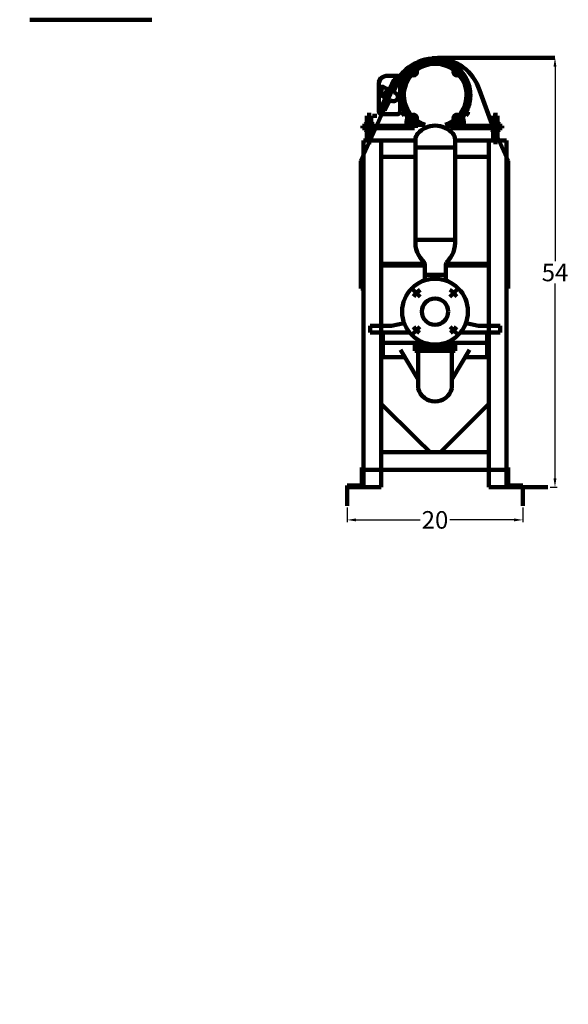
# Model space of a CAD drawing. Units: inches. Extents: x 33 to 192, y 48 to 283.
# Drawn here: x 130 to 192, y 171 to 283 of the extents above; entities that cross this region are included whole.
import ezdxf

# ---------------------------------------------------------------- set-up
doc = ezdxf.new("R2010")
doc.units = ezdxf.units.IN
doc.header["$MEASUREMENT"] = 0
doc.styles.get("Standard").update_dxf_attribs({"font": 'arial.ttf'})
doc.dimstyles.get("Standard").update_dxf_attribs({"dimscale": 0, "dimtxt": 1.5, "dimasz": 1, "dimexe": 0.25, "dimexo": 0.25, "dimgap": 0.25, "dimtad": 0, "dimtih": 1, "dimtoh": 1, "dimzin": 0, "dimdsep": 46, "dimtxsty": 'Standard', "dimcen": 0, "dimclrt": 256, "dimadec": 0, "dimazin": 0, "dimtp": 0.032, "dimtm": 0.032, "dimtfac": 1, "dimtofl": 0, "dimtmove": 0, "dimatfit": 3, "dimfxl": 1, "dimtolj": 1, "dimtzin": 0, "dimarcsym": 0})

# ---------------------------------------------------------------- blocks, each defined once
blk = doc.blocks.new('*D52')
at = {"color": 0, "lineweight": -2, "transparency": 16777216}
for p, q in [((166.79, 227.31), (166.79, 225.65)), ((186.79, 227.31), (186.79, 225.65)), ((167.79, 225.9), (175.1, 225.9)), ((185.79, 225.9), (178.49, 225.9)), ((60.29, 132.07), (46.78, 132.07)), ((47.03, 131.07), (47.03, 122.84)), ((47.03, 113.08), (47.03, 121.31)), ((60.29, 112.08), (46.78, 112.08))]:
    blk.add_line(p, q, dxfattribs=at)
at = {"color": 0, "lineweight": 140, "transparency": 16777216}
for points in [[(167.79, 226.06), (167.79, 225.73), (166.79, 225.9)], [(185.79, 226.06), (185.79, 225.73), (186.79, 225.9)], [(46.86, 131.07), (47.19, 131.07), (47.03, 132.07)], [(46.86, 113.08), (47.19, 113.08), (47.03, 112.08)]]:
    blk.add_solid(points, dxfattribs=at)
at = {"layer": 'Defpoints', "color": 0, "lineweight": 140, "transparency": 16777216}
for p in [(166.79, 227.56), (186.79, 227.56), (166.79, 225.9), (47.03, 132.07), (60.54, 132.07, -2.67), (60.54, 112.08, -2.67)]:
    blk.add_point(p, dxfattribs=at)
at = {"lineweight": 140, "transparency": 16777216, "insert": (176.79, 225.9), "char_height": 2, "attachment_point": 5}
blk.add_mtext('\\A1;20', dxfattribs=at)
at = {"transparency": 16777216, "insert": (47.03, 122.07), "char_height": 1, "attachment_point": 5}
blk.add_mtext('\\A1;20', dxfattribs=at)
blk = doc.blocks.new('*D59')
at = {"color": 0, "lineweight": -2, "transparency": 16777216}
for p, q in [((190.45, 277.54), (190.45, 255.35)), ((190.45, 230.62), (190.45, 252.81)), ((189.9, 229.62), (190.7, 229.62))]:
    blk.add_line(p, q, dxfattribs=at)
at = {"color": 0, "lineweight": 140, "transparency": 16777216}
for points in [[(190.28, 277.54), (190.61, 277.54), (190.45, 278.54)], [(190.28, 230.62), (190.61, 230.62), (190.45, 229.62)]]:
    blk.add_solid(points, dxfattribs=at)
at = {"layer": 'Defpoints', "color": 0, "lineweight": 140, "transparency": 16777216}
for p in [(190.45, 278.54, 8.69), (190.45, 278.54), (189.65, 229.62)]:
    blk.add_point(p, dxfattribs=at)
at = {"lineweight": 140, "transparency": 16777216, "insert": (190.45, 254.08), "char_height": 2, "attachment_point": 5}
blk.add_mtext('\\A1;54', dxfattribs=at)

msp = doc.modelspace()

# ---------------------------------------------------------------- linework, layer by layer
at = {"lineweight": 140}
for p, q in [((130.655, 282.873), (144.559, 282.873)), ((176.253, 278.265, 17.375), (176.25, 278.285, 17.375)), ((176.813, 278.484, 17.375), (176.468, 278.484, 17.375)), ((176.468, 278.294, 17.375), (176.468, 278.484, 17.375)), ((177.158, 278.294, 17.375), (176.468, 278.294, 17.375)), ((177.105, 278.294, 17.375), (176.524, 278.294, 17.375)), ((176.813, 278.484, 17.375), (177.158, 278.484, 17.375)), ((177.063, 278.544, 17.375), (190.448, 278.544, 17.375)), ((177.158, 278.294, 17.375), (177.158, 278.484, 17.375)), ((170.347, 275.797, 17.375), (170.578, 276.24, 17.375)), ((170.347, 275.797, 17.375), (170.578, 276.24, 17.375)), ((170.578, 276.24, 17.375), (170.668, 276.193, 17.375)), ((170.578, 276.24, 17.375), (170.668, 276.193, 17.375)), ((172.094, 276.016, 17.375), (170.724, 273.08, 17.375)), ((172.094, 276.016, 17.375), (170.724, 273.08, 17.375)), ((171.386, 276.496, 17.375), (172.451, 276.496, 17.375)), ((171.386, 276.496, 17.375), (172.451, 276.496, 17.375)), ((172.635, 276.442, 17.375), (172.091, 275.275, 17.375)), ((172.581, 276.468, 17.375), (172.136, 275.515, 17.375)), ((172.581, 276.468, 17.375), (172.136, 275.515, 17.375)), ((172.581, 276.468, 17.375), (172.635, 276.442, 17.375)), ((172.815, 276.159, 17.375), (172.815, 274.474, 17.375)), ((173.261, 276.168, 17.375), (173.243, 276.177, 17.375)), ((170.125, 270.745, 17.375), (172.091, 275.275, 17.375)), ((170.347, 275.797, 17.375), (170.421, 275.758, 17.375)), ((170.347, 275.797, 17.375), (170.421, 275.758, 17.375)), ((170.386, 272.431, 17.375), (170.386, 275.496, 17.375)), ((170.386, 272.431, 17.375), (170.386, 275.496, 17.375)), ((172.136, 275.515, 17.375), (170.566, 272.15, 17.375)), ((172.136, 275.515, 17.375), (170.566, 272.15, 17.375)), ((170.696, 274.24, 17.375), (170.696, 275.134, 17.375)), ((170.696, 274.24, 17.375), (170.696, 275.134, 17.375)), ((170.871, 275.24, 17.375), (171.512, 274.905, 17.375)), ((170.871, 275.24, 17.375), (171.512, 274.905, 17.375)), ((172.091, 275.275, 17.375), (171.628, 274.284, 17.375)), ((172.489, 275.538, 17.375), (172.092, 274.688, 17.375)), ((172.815, 275.253, 17.375), (172.878, 275.242, 17.375)), ((172.878, 275.242, 17.375), (172.878, 275.314, 17.375)), ((172.948, 275.314, 17.375), (172.878, 275.314, 17.375)), ((172.878, 275.242, 17.375), (172.878, 275.002, 17.375)), ((181.85, 274.843, 17.375), (183.418, 270.586, 8.687)), ((171.628, 274.284, 17.375), (170.621, 272.126, 17.375)), ((170.728, 274.187, 17.375), (171.084, 274, 17.375)), ((170.728, 274.187, 17.375), (171.084, 274, 17.375)), ((171.056, 274.271, 17.375), (171.184, 274.211, 17.375)), ((171.056, 274.271, 17.375), (171.184, 274.211, 17.375)), ((171.229, 274.678, 17.375), (171.069, 274.335, 17.375)), ((171.229, 274.678, 17.375), (171.069, 274.335, 17.375)), ((171.617, 273.669, 17.375), (171.096, 272.553, 17.375)), ((171.11, 274.385, 17.375), (171.237, 274.326, 17.375)), ((171.11, 274.385, 17.375), (171.237, 274.326, 17.375)), ((171.184, 274.211, 17.375), (171.397, 274.67, 17.375)), ((171.184, 274.211, 17.375), (171.397, 274.67, 17.375)), ((171.217, 274.615, 17.375), (171.344, 274.555, 17.375)), ((171.217, 274.615, 17.375), (171.344, 274.555, 17.375)), ((171.347, 274.414, 17.375), (171.264, 274.384, 17.375)), ((171.347, 274.414, 17.375), (171.264, 274.384, 17.375)), ((171.397, 274.67, 17.375), (171.27, 274.729, 17.375)), ((171.397, 274.67, 17.375), (171.27, 274.729, 17.375)), ((171.373, 274.471, 17.375), (171.29, 274.441, 17.375)), ((171.373, 274.471, 17.375), (171.29, 274.441, 17.375)), ((171.7, 273.699, 17.375), (171.857, 273.626, 17.375)), ((172.123, 274.605, 17.375), (172.279, 274.532, 17.375)), ((172.815, 274.474, 17.375), (172.815, 274.094, 17.375)), ((172.815, 274.094, 17.375), (172.815, 272.409, 17.375)), ((172.878, 274.474, 17.375), (172.878, 274.094, 17.375)), ((172.815, 273.315, 17.375), (172.878, 273.326, 17.375)), ((172.878, 273.566, 17.375), (172.878, 273.326, 17.375)), ((172.878, 273.326, 17.375), (172.878, 273.254, 17.375)), ((172.948, 273.254, 17.375), (172.878, 273.254, 17.375)), ((169.043, 271.94, 8.687), (169.043, 269.119, 8.687)), ((169.103, 271.94, 8.687), (169.103, 269.119, 8.687)), ((169.293, 272.282, 8.687), (169.293, 268.7, 8.687)), ((169.483, 271.94, 8.687), (169.483, 269.119, 8.687)), ((169.543, 271.94, 8.687), (169.543, 269.119, 8.687)), ((169.668, 271.94, 8.687), (170.168, 271.94, 8.687)), ((170.621, 272.126, 17.375), (170.566, 272.15, 17.375)), ((170.753, 272.097, 17.375), (170.781, 272.097, 17.375)), ((170.781, 272.097, 17.375), (171.356, 272.097, 17.375)), ((171.356, 272.097, 17.375), (172.136, 272.097, 17.375)), ((172.136, 272.097, 17.375), (172.454, 272.097, 17.375)), ((172.454, 272.097, 17.375), (172.503, 272.097, 17.375)), ((173.156, 272.464, 17.375), (173.029, 272.391, 17.375)), ((173.046, 272.328, 17.375), (173.236, 272, 17.375)), ((173.219, 272.355, 17.375), (173.092, 272.282, 17.375)), ((173.156, 272.464, 17.375), (173.408, 272.027, 17.375)), ((173.226, 272.497, 17.375), (173.159, 272.458, 17.375)), ((173.282, 272.246, 17.375), (173.159, 272.458, 17.375)), ((173.345, 272.136, 17.375), (173.218, 272.063, 17.375)), ((173.349, 272.284, 17.375), (173.226, 272.497, 17.375)), ((173.408, 272.027, 17.375), (173.281, 271.954, 17.375)), ((173.31, 272.351, 17.375), (173.282, 272.246, 17.375)), ((173.282, 272.246, 17.375), (173.405, 272.033, 17.375)), ((173.349, 272.284, 17.375), (173.321, 272.179, 17.375)), ((173.349, 272.284, 17.375), (173.472, 272.072, 17.375)), ((173.472, 272.072, 17.375), (173.405, 272.033, 17.375)), ((173.563, 271.224, 17.375), (173.667, 271.814, 17.375)), ((173.781, 271.425, 17.375), (173.817, 271.633, 17.375)), ((174.063, 270.626, 17.375), (174.063, 271.421, 17.375)), ((179.563, 270.626, 17.375), (179.563, 271.421, 17.375)), ((179.845, 271.425, 17.375), (179.808, 271.633, 17.375)), ((180.063, 271.224, 17.375), (179.959, 271.814, 17.375)), ((180.277, 272.284, 17.375), (180.154, 272.072, 17.375)), ((180.154, 272.072, 17.375), (180.221, 272.033, 17.375)), ((180.218, 272.027, 17.375), (180.47, 272.464, 17.375)), ((180.218, 272.027, 17.375), (180.345, 271.954, 17.375)), ((180.344, 272.246, 17.375), (180.221, 272.033, 17.375)), ((180.239, 272.218, 17.375), (180.344, 272.246, 17.375)), ((180.277, 272.284, 17.375), (180.4, 272.497, 17.375)), ((180.277, 272.284, 17.375), (180.382, 272.312, 17.375)), ((180.281, 272.136, 17.375), (180.408, 272.063, 17.375)), ((180.344, 272.246, 17.375), (180.467, 272.458, 17.375)), ((180.39, 272, 17.375), (180.58, 272.328, 17.375)), ((180.4, 272.497, 17.375), (180.467, 272.458, 17.375)), ((180.407, 272.355, 17.375), (180.534, 272.282, 17.375)), ((180.47, 272.464, 17.375), (180.597, 272.391, 17.375)), ((183.418, 271.94, 8.687), (183.418, 269.119, 8.687)), ((183.418, 271.94, 8.687), (183.918, 271.94, 8.687)), ((183.478, 271.94, 8.687), (183.478, 269.119, 8.687)), ((183.668, 272.282, 8.687), (183.668, 268.7, 8.687)), ((183.858, 271.94, 8.687), (183.858, 269.119, 8.687)), ((183.918, 271.94, 8.687), (183.918, 269.119, 8.687)), ((168.36, 266.787, 17.375), (170.125, 270.745, 17.375)), ((168.918, 270.784, 8.687), (168.543, 270.784, 8.687)), ((168.543, 270.534, 8.687), (168.543, 270.784, 8.687)), ((168.918, 270.534, 8.687), (168.543, 270.534, 8.687)), ((168.793, 270.984, 8.687), (168.793, 270.834, 8.687)), ((168.793, 270.334, 8.687), (168.793, 270.484, 8.687)), ((168.918, 271.034, 8.687), (169.668, 271.034, 8.687)), ((168.918, 270.784, 8.687), (169.668, 270.784, 8.687)), ((168.918, 270.534, 8.687), (169.668, 270.534, 8.687)), ((169.668, 270.284, 8.687), (168.918, 270.284, 8.687)), ((169.668, 270.784, 8.687), (174.822, 270.784, 8.687)), ((169.668, 270.534, 8.687), (174.475, 270.534, 8.687)), ((169.793, 270.984, 8.687), (169.793, 270.834, 8.687)), ((169.793, 270.334, 8.687), (169.793, 270.484, 8.687)), ((173.563, 270.784, 17.375), (173.563, 271.224, 17.375)), ((173.563, 270.784, 17.375), (174.503, 270.784, 17.375)), ((173.563, 270.784, 17.375), (174.503, 270.784, 17.375)), ((173.623, 271.284, 17.375), (174.167, 271.284, 17.375)), ((173.875, 270.784, 17.375), (173.875, 271.284, 17.375)), ((174.25, 270.784, 17.375), (174.25, 271.284, 17.375)), ((174.503, 270.784, 17.375), (174.503, 271.019, 17.375)), ((174.503, 270.784, 17.375), (174.643, 270.924, 17.375)), ((174.503, 270.784, 17.375), (174.674, 270.904, 17.375)), ((174.772, 270.844, 17.375), (174.589, 270.844, 17.375)), ((174.674, 270.904, 17.375), (175.668, 270.904, 17.375)), ((177.978, 270.904, 17.375), (178.952, 270.904, 17.375)), ((178.199, 270.784, 8.687), (184.418, 270.784, 8.687)), ((178.547, 270.534, 8.687), (184.418, 270.534, 8.687)), ((179.123, 270.784, 17.375), (178.952, 270.904, 17.375)), ((179.123, 270.784, 17.375), (178.983, 270.924, 17.375)), ((179.123, 270.784, 17.375), (179.123, 271.019, 17.375)), ((180.063, 270.784, 17.375), (179.123, 270.784, 17.375)), ((180.063, 270.784, 17.375), (179.123, 270.784, 17.375)), ((179.375, 270.784, 17.375), (179.375, 271.284, 17.375)), ((180.003, 271.284, 17.375), (179.459, 271.284, 17.375)), ((179.75, 270.784, 17.375), (179.75, 271.284, 17.375)), ((180.063, 270.784, 17.375), (180.063, 271.224, 17.375)), ((183.168, 270.984, 8.687), (183.168, 270.834, 8.687)), ((183.168, 270.334, 8.687), (183.168, 270.484, 8.687)), ((183.293, 271.034, 8.687), (184.043, 271.034, 8.687)), ((184.043, 270.284, 8.687), (183.293, 270.284, 8.687)), ((185.112, 266.787, 17.375), (183.347, 270.745, 17.375)), ((184.168, 270.984, 8.687), (184.168, 270.834, 8.687)), ((184.168, 270.334, 8.687), (184.168, 270.484, 8.687)), ((184.418, 270.534, 8.687), (184.418, 270.784, 8.687)), ((174.573, 268.307, 17.375), (174.573, 269.24, 17.375)), ((179.073, 268.307, 17.375), (179.073, 269.24, 17.375)), ((168.668, 231.619, 8.687), (168.668, 269.119, 8.687)), ((168.668, 269.119, 8.687), (170.668, 269.119, 8.687)), ((170.668, 269.119, 8.687), (170.668, 231.619, 8.687)), ((170.668, 269.119, 8.687), (174.573, 269.119, 8.687)), ((170.668, 269.119, 8.687), (170.668, 267.119, 8.687)), ((174.573, 268.307, 17.375), (174.573, 257.807, 17.375)), ((174.573, 268.307, 17.375), (179.073, 268.307, 17.375)), ((174.573, 268.307, 17.375), (176.823, 268.307, 17.375)), ((179.073, 269.119, 8.687), (182.918, 269.119, 8.687)), ((179.073, 257.807, 17.375), (179.073, 268.307, 17.375)), ((182.918, 231.619, 8.687), (182.918, 269.119, 8.687)), ((182.918, 269.119, 8.687), (184.918, 269.119, 8.687)), ((184.918, 269.119, 8.687), (184.918, 231.619, 8.687)), ((170.668, 267.258, 8.687), (174.573, 267.258, 8.687)), ((179.073, 267.258, 8.687), (182.918, 267.258, 8.687)), ((168.356, 253.758, 8.687), (168.36, 266.426, 17.375)), ((168.36, 266.426, 17.375), (168.36, 266.787, 17.375)), ((185.112, 266.426, 17.375), (185.112, 266.787, 17.375)), ((185.117, 253.758, 8.687), (185.112, 266.426, 17.375)), ((176.823, 257.807, 17.375), (174.573, 257.807, 17.375)), ((176.823, 257.807, 17.375), (179.073, 257.807, 17.375)), ((175.618, 255.057, 17.375), (170.668, 255.057, 17.375)), ((175.636, 254.869, 17.375), (170.668, 254.869, 17.375)), ((175.636, 253.807, 17.375), (175.636, 254.87, 17.375)), ((178.011, 253.807, 17.375), (178.011, 254.87, 17.375)), ((178.011, 254.869, 17.375), (182.918, 254.869, 17.375)), ((182.918, 255.057, 17.375), (178.028, 255.057, 17.375)), ((168.356, 252.258, 8.687), (168.356, 253.758, 8.687)), ((168.356, 253.758, 8.687), (168.543, 253.758, 8.687)), ((175.636, 253.807, 17.375), (178.011, 253.807, 17.375)), ((175.636, 253.807, 17.375), (175.636, 253.186, 17.375)), ((178.011, 253.166, 17.375), (178.011, 253.807, 17.375)), ((185.106, 253.758, 8.687), (184.918, 253.758, 8.687)), ((185.106, 252.258, 8.687), (185.106, 253.758, 8.687)), ((168.543, 252.258, 8.687), (168.356, 252.258, 8.687)), ((184.918, 252.258, 8.687), (185.106, 252.258, 8.687)), ((169.395, 248.009, 26.457), (171.862, 248.009, 26.457)), ((169.395, 247.259, 12.76), (169.395, 248.009, 12.76)), ((171.845, 248.005, 20.583), (173.262, 248.291, 17.203)), ((181.741, 248.005, 20.583), (180.324, 248.291, 17.203)), ((181.724, 248.009, 26.457), (184.195, 248.009, 26.457)), ((184.195, 247.259, 12.76), (184.195, 248.009, 12.76)), ((169.395, 247.259, 12.76), (170.668, 247.258, 8.687)), ((170.668, 247.258, 8.687), (173.88, 247.258, 8.687)), ((170.845, 246.07, 6.886), (170.845, 247.257, 15.018)), ((179.707, 247.258, 8.687), (182.918, 247.258, 8.687)), ((182.741, 246.07, 6.886), (182.741, 247.257, 20.583)), ((182.918, 247.258, 8.687), (184.195, 247.259, 12.76)), ((170.845, 245.257, 6.886), (170.845, 246.07, 6.886)), ((170.845, 246.07, 6.886), (174.869, 246.07, 6.886)), ((175.919, 245.972, 23.249), (174.485, 245.972, 23.249)), ((174.485, 245.972, 23.249), (174.485, 245.572, 23.249)), ((174.869, 246.401, 8.687), (174.869, 245.972, 8.687)), ((179.085, 245.972, 23.249), (177.667, 245.972, 23.249)), ((178.718, 246.401, 8.687), (178.718, 245.972, 8.687)), ((178.718, 246.07, 6.886), (182.741, 246.07, 6.886)), ((179.085, 245.572, 23.249), (179.085, 245.972, 23.249)), ((182.741, 245.257, 20.583), (182.741, 246.07, 6.886)), ((170.845, 245.257, 6.886), (170.845, 244.445, 6.886)), ((174.869, 241.89, 8.687), (172.874, 245.257, 13.719)), ((174.485, 245.572, 23.249), (179.085, 245.572, 23.249)), ((179.085, 245.572, 23.249), (174.485, 245.572, 23.249)), ((174.485, 245.172, 23.249), (174.485, 245.572, 23.249)), ((174.485, 245.172, 23.249), (179.085, 245.172, 23.249)), ((174.869, 245.172, 8.687), (174.869, 240.872, 8.687)), ((178.718, 241.89, 8.687), (180.712, 245.257, 13.719)), ((178.718, 245.172, 8.687), (178.718, 240.872, 8.687)), ((179.085, 245.572, 23.249), (179.085, 245.172, 23.249)), ((182.741, 244.445, 6.886), (182.741, 245.257, 20.583)), ((170.845, 244.445, 6.886), (173.356, 244.445, 6.886)), ((180.231, 244.445, 6.886), (182.741, 244.445, 6.886)), ((174.869, 240.872, 8.687), (174.869, 241.89, 8.687)), ((174.668, 235.119, 8.687), (170.668, 239.119, 8.687)), ((178.918, 235.119, 8.687), (182.918, 239.119, 8.687)), ((174.668, 235.119, 8.687), (176.228, 233.619, 8.687)), ((178.918, 235.119, 8.687), (177.418, 233.619, 8.687)), ((182.918, 233.619, 8.687), (170.668, 233.619, 8.687)), ((168.481, 229.807, 8.687), (168.481, 231.868, 8.687)), ((168.481, 231.868, 8.687), (168.668, 231.868, 8.687)), ((168.668, 231.619, 8.687), (168.668, 229.619, 8.687)), ((170.668, 231.619, 8.687), (168.668, 231.619, 8.687)), ((170.668, 229.619, 8.687), (170.668, 231.619, 8.687)), ((170.668, 231.619, 8.687), (182.918, 231.619, 8.687)), ((182.918, 231.619, 8.687), (182.918, 229.619, 8.687)), ((184.918, 231.619, 8.687), (182.918, 231.619, 8.687)), ((185.106, 231.868, 8.687), (184.918, 231.868, 8.687)), ((184.918, 229.619, 8.687), (184.918, 231.619, 8.687)), ((185.106, 229.807, 8.687), (185.106, 231.868, 8.687)), ((166.793, 229.807, 8.687), (168.481, 229.807, 8.687)), ((166.793, 229.807, 8.687), (166.793, 229.619, 8.687)), ((168.668, 229.619, 8.687), (166.793, 229.619, 8.687)), ((166.793, 227.496, 8.687), (166.793, 229.619, 8.687)), ((168.668, 229.619, 8.687), (170.668, 229.619, 8.687)), ((182.918, 229.619, 8.687), (184.918, 229.619, 8.687)), ((184.918, 229.619, 8.687), (186.793, 229.619, 8.687)), ((185.106, 229.807, 8.687), (186.793, 229.807, 8.687)), ((186.793, 229.807, 8.687), (186.793, 229.619, 8.687)), ((186.793, 227.496, 8.687), (186.793, 229.619, 8.687)), ((186.793, 229.619, 8.687), (189.65, 229.619, 8.687))]:
    msp.add_line(p, q, dxfattribs=at)
at = {"lineweight": 140, "extrusion": (-1.83691e-16, 1, -1.12475e-32)}
for p, q in [((175.091, 251.321, 8.687), (174.235, 252.177, 8.687)), ((178.496, 251.316, 8.687), (179.335, 252.161, 8.687)), ((175.07, 247.896, 8.687), (174.256, 247.082, 8.687)), ((178.515, 247.897, 8.687), (179.314, 247.099, 8.687))]:
    msp.add_line(p, q, dxfattribs=at)
at = {"lineweight": 140, "elevation": 17.375}
for points in [[(176.205, 278.279, 0.119852), (176.193, 278.305, 0.1049257), (176.168, 278.327, 0.088996), (176.136, 278.338, 0.0802826), (176.098, 278.337, 0.0802826), (176.063, 278.325, 0.088996), (176.036, 278.303, 0.1049257), (176.02, 278.275, 0.119852), (176.018, 278.246, 0.119852)], [(176.205, 278.279, 0.119852), (176.193, 278.305, 0.1049257), (176.168, 278.327, 0.088996), (176.136, 278.338, 0.0802826), (176.098, 278.337, 0.0802826), (176.063, 278.325, 0.088996), (176.036, 278.303, 0.1049257), (176.02, 278.275, 0.119852), (176.018, 278.246, 0.119852)], [(173.36, 276.378, 0.119852), (173.333, 276.387, 0.1049257), (173.3, 276.382, 0.088996), (173.271, 276.364, 0.0802826), (173.247, 276.335, 0.0802826), (173.233, 276.3, 0.088996), (173.232, 276.266, 0.1049257), (173.243, 276.235, 0.119852), (173.264, 276.214, 0.119852)], [(173.589, 276.716, -0.119852), (173.571, 276.739, -0.1049257), (173.564, 276.771, -0.088996), (173.57, 276.805, -0.0802826), (173.588, 276.838, -0.0802826), (173.615, 276.864, -0.088996), (173.647, 276.877, -0.1049257), (173.68, 276.878, -0.119852), (173.706, 276.866, -0.119852)]]:
    msp.add_lwpolyline(points, format="xyb", dxfattribs=at)
for points in [[(174.285, 277.037), (174.194, 276.881), (174.285, 276.725), (174.465, 276.725), (174.555, 276.881), (174.465, 277.037)], [(179.341, 277.037), (179.431, 276.881), (179.341, 276.725), (179.161, 276.725), (179.071, 276.881), (179.161, 277.037)], [(171.243, 274.193), (171.187, 274.219), (171.394, 274.662), (171.45, 274.636)], [(171.243, 274.193), (171.187, 274.219), (171.394, 274.662), (171.45, 274.636)], [(174.285, 271.531), (174.194, 271.687), (174.285, 271.843), (174.465, 271.843), (174.555, 271.687), (174.465, 271.531)], [(179.341, 271.531), (179.431, 271.687), (179.341, 271.843), (179.161, 271.843), (179.071, 271.687), (179.161, 271.531)]]:
    msp.add_lwpolyline(points, close=True, dxfattribs=at)
at = {"lineweight": 140}
for centre, radius in [((174.375, 276.881, 17.375), 0.156), ((179.251, 276.881, 17.375), 0.156), ((174.375, 276.881, 17.375), 0.095), ((179.251, 276.881, 17.375), 0.095), ((174.375, 271.687, 17.375), 0.156), ((174.375, 271.687, 17.375), 0.095), ((179.251, 271.687, 17.375), 0.156), ((179.251, 271.687, 17.375), 0.095), ((176.793, 249.619, 8.687), 3.75), ((176.793, 249.619, 8.687), 1.5)]:
    msp.add_circle(centre, radius, dxfattribs=at)
for centre, radius, start, end in [((176.901, 273.305, 17.375), 5.182, 17.26502, 162.73498), ((176.813, 274.284, 17.375), 4.01, 0, 0), ((176.813, 274.284, 17.375), 4.01, 0, 0), ((176.813, 274.284, 17.375), 4, 302.32412, 237.67588), ((175.943, 278.112, 17.375), 0.0975, 90, 143.08274), ((176.813, 274.295, 17.375), 4.01, 97.5123, 102.5304), ((176.375, 278.294, 17.375), 0.09, 195.4122, 208.8757), ((176.813, 274.284, 17.375), 4, 94.98954, 97.23704), ((176.523, 278.197, 17.375), 0.0975, 55.74131, 132.73687), ((176.563, 278.544, 17.375), 0.06, 270, 0), ((177.063, 278.544, 17.375), 0.06, 180, 270), ((177.103, 278.197, 17.375), 0.0975, 47.26313, 124.25869), ((176.813, 274.284, 17.375), 4, 77.84844, 84.89152), ((177.683, 278.101, 17.375), 0.0975, 47.62671, 106.69331), ((176.813, 274.284, 17.375), 4, 69.12271, 76.24801), ((176.813, 274.284, 17.375), 3.563, 288.41329, 251.58671), ((174.619, 276.638, 17.375), 0.63, 84.49049, 185.50951), ((174.355, 276.901, 17.375), 0.38, 226.30338, 43.69662), ((174.673, 277.205, 17.375), 0.06, 84.49049, 223.69662), ((175.366, 277.927, 17.375), 0.0975, 77.20594, 146.11313), ((178.263, 277.925, 17.375), 0.0975, 33.7975, 102.77519), ((176.813, 274.284, 17.375), 4, 59.87048, 67.49551), ((178.843, 277.645, 17.375), 0.0975, 17.57311, 100.15962), ((179.271, 276.901, 17.375), 0.38, 136.30338, 313.69662), ((179.007, 276.638, 17.375), 0.63, 354.49049, 95.50951), ((178.953, 277.205, 17.375), 0.06, 316.30338, 95.50951), ((176.813, 274.284, 17.375), 4, 49.72983, 57.73611), ((179.382, 277.24, 17.375), 0.0975, 17.92503, 80.09251), ((176.813, 274.284, 17.375), 4, 38.47589, 48.20954), ((171.386, 275.496, 17.375), 1, 90, 180), ((171.386, 275.496, 17.375), 1, 90, 180), ((172.04, 276.042, 17.375), 0.06, 334.9831, 95.82937), ((172.04, 276.042, 17.375), 0.06, 334.9831, 95.82937), ((172.451, 276.186, 17.375), 0.31, 65.20643, 90), ((172.451, 276.186, 17.375), 0.31, 65.20643, 90), ((172.503, 276.159, 17.375), 0.312, 34.73933, 64.98304), ((172.503, 276.159, 17.375), 0.312, 0, 34.73933), ((176.813, 274.284, 17.375), 4, 154.46284, 165.07823), ((173.229, 276.015, 17.375), 0.03, 154.21551, 202.56594), ((176.813, 274.284, 17.375), 4.01, 138.46001, 154.21551), ((173.834, 276.924, 17.375), 0.03, 90.10958, 138.46001), ((173.835, 276.878, 17.375), 0.03, 45, 138.94182), ((174.051, 276.583, 17.375), 0.06, 46.30338, 185.50951), ((179.575, 276.583, 17.375), 0.06, 354.49049, 133.69662), ((179.907, 276.683, 17.375), 0.0975, 8.27801, 67.29788), ((176.813, 274.284, 17.375), 4, 28.67642, 37.10001), ((180.284, 276.114, 17.375), 0.0975, 349.05073, 66.55367), ((176.813, 274.284, 17.375), 4, 18.89227, 26.92798), ((170.816, 275.134, 17.375), 0.12, 62.3877, 180), ((170.816, 275.134, 17.375), 0.12, 62.3877, 180), ((171.485, 274.852, 17.375), 0.06, 334.9831, 62.3877), ((171.485, 274.852, 17.375), 0.06, 334.9831, 62.3877), ((172.543, 275.513, 17.375), 0.06, 64.9831, 154.98314), ((180.535, 275.504, 17.375), 0.0975, 345.86136, 50.43121), ((176.813, 274.284, 17.375), 4, 9.62293, 17.40031), ((180.679, 274.894, 17.375), 0.0975, 340.95144, 36.9824), ((176.813, 274.284, 17.375), 4, 0.62295, 8.31092), ((170.756, 274.24, 17.375), 0.06, 180, 242.3877), ((170.756, 274.24, 17.375), 0.06, 180, 242.3877), ((171.192, 274.277, 17.375), 0.136, 127.27744, 182.72256), ((171.192, 274.277, 17.375), 0.136, 127.27744, 182.72256), ((171.112, 274.054, 17.375), 0.06, 242.3877, 334.9831), ((171.112, 274.054, 17.375), 0.06, 242.3877, 334.9831), ((171.621, 274.287, 17.375), 0.52, 140.9329, 169.0671), ((171.621, 274.287, 17.375), 0.52, 140.9329, 169.0671), ((171.352, 274.621, 17.375), 0.136, 127.27744, 182.72256), ((171.352, 274.621, 17.375), 0.136, 127.27744, 182.72256), ((171.673, 273.642, 17.375), 0.0625, 64.98309, 154.98308), ((172.068, 274.079, 17.375), 0.5, 267.46108, 1.75742), ((172.149, 274.662, 17.375), 0.0625, 154.98314, 244.98306), ((172.068, 274.079, 17.375), 0.5, 52.24798, 64.98312), ((172.068, 274.079, 17.375), 0.5, 1.75742, 52.24798), ((180.679, 273.674, 17.375), 0.0975, 323.0176, 19.04856), ((176.813, 274.284, 17.375), 4, 351.68908, 359.37705), ((180.725, 274.284, 17.375), 0.0975, 333.50985, 26.49015), ((170.669, 273.105, 17.375), 0.06, 225.93642, 334.9831), ((170.669, 273.105, 17.375), 0.06, 225.93642, 334.9831), ((171.151, 272.528, 17.375), 0.06, 154.98314, 244.98312), ((172.068, 274.079, 17.375), 0.5, 244.98309, 267.46108), ((176.813, 274.284, 17.375), 4, 194.92177, 206.92798), ((176.813, 274.284, 17.375), 4, 333.07202, 341.10773), ((180.535, 273.064, 17.375), 0.0975, 309.56879, 14.13864), ((176.813, 274.284, 17.375), 4, 342.59969, 350.24244), ((170.696, 272.431, 17.375), 0.31, 180, 245.20636), ((170.696, 272.431, 17.375), 0.31, 180, 245.20636), ((170.753, 272.409, 17.375), 0.312, 244.98325, 270), ((172.503, 272.409, 17.375), 0.312, 270.00003, 0), ((173.159, 272.393, 17.375), 0.13, 181.04294, 238.95706), ((173.572, 272.413, 17.375), 0.497, 195.2866, 224.7134), ((173.349, 272.065, 17.375), 0.13, 181.04294, 238.95706), ((173.342, 272.454, 17.375), 0.0975, 169.05073, 246.55367), ((176.813, 274.284, 17.375), 4, 208.67642, 218.13979), ((173.899, 271.404, 17.375), 0.12, 170, 270), ((174.048, 271.529, 17.375), 0.12, 188.06849, 270), ((176.813, 274.284, 17.375), 4, 223.86493, 225.92562), ((174.619, 271.931, 17.375), 0.63, 174.49049, 275.50951), ((174.051, 271.986, 17.375), 0.06, 174.49049, 313.69662), ((174.355, 271.667, 17.375), 0.38, 316.30338, 133.69662), ((174.673, 271.363, 17.375), 0.06, 136.30338, 275.50951), ((179.271, 271.667, 17.375), 0.38, 46.30338, 223.69662), ((179.007, 271.931, 17.375), 0.63, 264.49049, 5.50951), ((178.953, 271.363, 17.375), 0.06, 264.49049, 43.69662), ((179.575, 271.986, 17.375), 0.06, 226.30338, 5.50951), ((179.578, 271.529, 17.375), 0.12, 278.27793, 351.93151), ((176.813, 274.284, 17.375), 4, 314.07438, 316.13507), ((179.727, 271.404, 17.375), 0.12, 270, 10), ((176.813, 274.284, 17.375), 4, 321.86021, 331.43654), ((180.284, 272.454, 17.375), 0.0975, 293.44633, 10.94927), ((180.277, 272.065, 17.375), 0.13, 301.04294, 358.95706), ((180.054, 272.413, 17.375), 0.497, 315.2866, 344.7134), ((180.467, 272.393, 17.375), 0.13, 301.04294, 358.95706), ((168.918, 270.853, 8.687), 0.181, 46.39718, 133.60282), ((168.918, 270.965, 8.687), 0.181, 226.39718, 313.60282), ((168.918, 270.353, 8.687), 0.181, 46.39718, 133.60282), ((168.918, 270.465, 8.687), 0.181, 226.39718, 313.60282), ((169.293, 270.384, 8.687), 0.65, 67.38014, 112.61986), ((169.293, 271.434, 8.687), 0.65, 247.38014, 292.61986), ((169.293, 269.884, 8.687), 0.65, 67.38014, 112.61986), ((169.293, 270.934, 8.687), 0.65, 247.38014, 292.61986), ((169.668, 270.853, 8.687), 0.181, 46.39718, 133.60282), ((169.668, 270.965, 8.687), 0.181, 226.39718, 313.60282), ((169.668, 270.353, 8.687), 0.181, 46.39718, 133.60282), ((169.668, 270.465, 8.687), 0.181, 226.39718, 313.60282), ((173.623, 271.224, 17.375), 0.06, 90, 180), ((176.813, 274.284, 17.375), 4, 237.67588, 239.31658), ((176.823, 268.145, 17.375), 2.661, 41.20052, 138.79948), ((180.003, 271.224, 17.375), 0.06, 0, 90), ((183.293, 270.853, 8.687), 0.181, 46.39718, 133.60282), ((183.293, 270.965, 8.687), 0.181, 226.39718, 313.60282), ((183.293, 270.353, 8.687), 0.181, 46.39718, 133.60282), ((183.293, 270.465, 8.687), 0.181, 226.39718, 313.60282), ((183.668, 270.384, 8.687), 0.65, 67.38014, 112.61986), ((183.668, 271.434, 8.687), 0.65, 247.38014, 292.61986), ((183.668, 269.884, 8.687), 0.65, 67.38014, 112.61986), ((183.668, 270.934, 8.687), 0.65, 247.38014, 292.61986), ((184.043, 270.853, 8.687), 0.181, 46.39718, 133.60282), ((184.043, 270.965, 8.687), 0.181, 226.39718, 313.60282), ((184.043, 270.353, 8.687), 0.181, 46.39718, 133.60282), ((184.043, 270.465, 8.687), 0.181, 226.39718, 313.60282), ((175.573, 269.24, 17.375), 1, 138.79948, 180), ((178.073, 269.24, 17.375), 1, 0, 41.20052), ((177.632, 257.508, 17.375), 3.074, 174.42831, 227.82113), ((176.014, 257.508, 17.375), 3.074, 312.17887, 5.57169), ((174.636, 254.87, 17.375), 1, 0, 21.12472), ((179.011, 254.87, 17.375), 1, 158.87528, 180), ((176.793, 249.619, 8.687), 3, 124.64638, 145.05232), ((176.793, 249.619, 8.687), 3, 34.77881, 55.8019), ((176.793, 249.619, 8.687), 3, 215.46089, 234.12384), ((176.793, 249.619, 8.687), 3, 305.83652, 325.05348), ((176.793, 241.381, 8.687), 1.991, 194.81949, 345.18051)]:
    msp.add_arc(centre, radius, start, end, dxfattribs=at)

# ---------------------------------------------------------------- dimensions: what is measured, and where the dimension line sits
dim = msp.add_linear_dim(base=(190.448, 278.544, 8.687), p1=(189.65, 229.619, 8.687), p2=(190.448, 278.544, 17.375), angle=90, text='54', dimstyle='Standard', override={"dimscale": 1, "dimtxt": 2, "dimlunit": 5}, dxfattribs=at)
dim.commit()
dim.dimension.update_dxf_attribs({"geometry": '*D59', "text_midpoint": (190.448, 254.082, 8.687), "dimtype": 160})
dim = msp.add_linear_dim(base=(166.793, 225.897, 8.687), p1=(186.793, 227.558, 8.687), p2=(166.793, 227.558, 8.687), dimstyle='Standard', override={"dimscale": 1, "dimtxt": 2, "dimlunit": 5}, dxfattribs=at)
dim.commit()
dim.dimension.update_dxf_attribs({"geometry": '*D52', "text_midpoint": (176.793, 225.897, 8.687), "dimtype": 160})
dim = msp.add_linear_dim(base=(47.028, 132.068), p1=(60.536, 112.082, -2.666), p2=(60.536, 132.068, -2.666), angle=90, dimstyle='Standard', override={"dimscale": 1, "dimtxt": 1, "dimlunit": 5})
dim.commit()
dim.dimension.update_dxf_attribs({"geometry": '*D52', "text_midpoint": (47.028, 122.075)})

doc.saveas('drawing.dxf')
